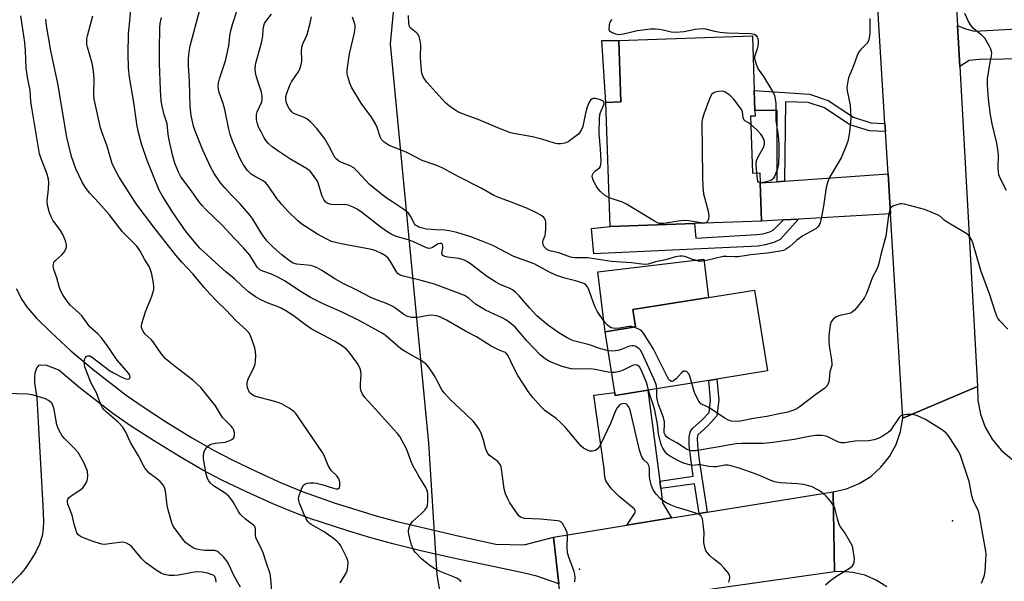
# Model space of a CAD drawing. Units: inches. Extents: x 1279759 to 1285759, y 465453 to 469454.
# Drawn here: x 1280587 to 1280909, y 466939 to 467123 of the extents above; entities that cross this region are included whole.
import ezdxf

# ---------------------------------------------------------------- set-up
doc = ezdxf.new("R2010")
doc.units = ezdxf.units.IN
doc.header["$MEASUREMENT"] = 0
for name, color, linetype in [('BLDG-Footprint', 5, 'Continuous'), ('CULTRL-Pad', 6, 'Continuous'), ('ELEV-Spot Elevation', 7, 'Continuous'), ('NTRL-Trees', 3, 'Continuous'), ('TRANS-Driveway', 251, 'Continuous'), ('TRANS-Non Street Sidewalk', 7, 'Continuous'), ('TRANS-Road', 130, 'Continuous'), ('Undefined', 1, 'Continuous')]:
    doc.layers.add(name, color=color, linetype=linetype)

msp = doc.modelspace()

# ---------------------------------------------------------------- linework, layer by layer
at = {"layer": 'BLDG-Footprint'}
for points, elevation in [([(1280826.02, 467091.4), (1280826.67, 467072.77), (1280829.05, 467072.85), (1280829.16, 467069.6), (1280829.6, 467057.09), (1280807.69, 467056.33), (1280780.09, 467055.37), (1280778.69, 467095.89), (1280783.55, 467096.06), (1280782.85, 467116.2), (1280826.61, 467117.67), (1280827.21, 467099.86), (1280827.43, 467093.28), (1280827.5, 467091.45)], 185.72), ([(1280792.44, 467001.81), (1280781.75, 467000.1), (1280781.6, 467001.03), (1280778.42, 467020.89), (1280788.34, 467022.48), (1280787.43, 467028.17), (1280812.22, 467032.14), (1280827.34, 467034.56), (1280831.57, 467008.07), (1280814.96, 467005.41), (1280812.32, 467004.99)], 182.5)]:
    msp.add_lwpolyline(points, close=True, dxfattribs=dict(at, elevation=elevation))
at = {"layer": 'CULTRL-Pad'}
for points in [[(1280783.55, 467096.06), (1280778.69, 467095.89), (1280777.38, 467116.14), (1280782.85, 467116.2)], [(1280788.34, 467022.48), (1280778.42, 467020.89), (1280776.05, 467040.48), (1280810.66, 467044.62), (1280812.22, 467032.14), (1280787.43, 467028.17)]]:
    msp.add_lwpolyline(points, close=True, dxfattribs=at)
at = {"layer": 'ELEV-Spot Elevation'}
for p in [(1280892.11, 466959.06, 179.36), (1280770.08, 466943.21, 173.71)]:
    msp.add_point(p, dxfattribs=at)
at = {"layer": 'NTRL-Trees'}
msp.add_lwpolyline([(1280825.48, 467990.27), (1280842.84, 467842.83), (1280835.89, 467709.5), (1280815.06, 467659.5), (1280741.45, 467649.78), (1280711.32, 467585.54), (1280704.74, 467552.23), (1280699.12, 467523.81), (1280700.4, 467476.76), (1280710.93, 467434.05), (1280720.96, 467250.98), (1280708.12, 467115.05), (1280720.62, 466984.5), (1280723.39, 466941.44), (1280728.95, 466908.11), (1280726.17, 466863.67), (1280719.68, 466760.92), (1280717.84, 466641.44), (1280699.51, 466560.3), (1280688.42, 466510.62)], dxfattribs=at)
at = {"layer": 'TRANS-Driveway'}
for points in [[(1280894.43, 467107.67), (1280893.68, 467121.07), (1280896.29, 467120.01), (1280899.28, 467119.17), (1280935.12, 467121.19), (1280939.9, 467121.46), (1280940.36, 467110.47), (1280900.8, 467109.97), (1280897.53, 467109.65)], [(1280871.76, 467059.47), (1280841.72, 467057.78), (1280836.83, 467057.5), (1280829.6, 467057.09), (1280829.16, 467069.6), (1280834.72, 467069.98), (1280837.12, 467070.15), (1280870.97, 467072.51)], [(1280796.3, 466972.08), (1280796.62, 466969.59), (1280797.22, 466964.95), (1280800.12, 466960.01), (1280785.52, 466957.64), (1280788.13, 466961.55), (1280788.4, 466962.25), (1280787.88, 466963.01), (1280783, 466967.02), (1280780.54, 466969.48), (1280778.63, 466972.18), (1280778.31, 466973.37), (1280778.08, 466976.13), (1280774.77, 467000.15), (1280781.6, 467001.03), (1280781.75, 467000.1), (1280792.44, 467001.81)]]:
    msp.add_lwpolyline(points, close=True, dxfattribs=at)
at = {"layer": 'TRANS-Non Street Sidewalk'}
for points in [[(1280869.96, 467089.06), (1280870.13, 467086.37), (1280864.88, 467086.58), (1280858.49, 467088.56), (1280850.17, 467094.09), (1280844.84, 467095.94), (1280837.4, 467096.09), (1280837.12, 467070.15), (1280834.72, 467069.98), (1280834.7, 467093.22), (1280827.43, 467093.28), (1280827.21, 467099.86), (1280845.33, 467098.66), (1280851.39, 467096.55), (1280859.67, 467091.05), (1280865.35, 467089.29)], [(1280836.83, 467057.5), (1280841.72, 467057.78), (1280835.72, 467051.12), (1280833.65, 467050.05), (1280830.77, 467049.28), (1280828.46, 467048.94), (1280774.67, 467046.38), (1280773.98, 467054.71), (1280780.09, 467055.37), (1280807.69, 467056.33), (1280808.14, 467051.46), (1280828.07, 467052.69), (1280830.01, 467052.98), (1280832.28, 467053.58), (1280833.48, 467054.2)], [(1280811.79, 466961.9), (1280809.13, 466961.47), (1280807.64, 466971.2), (1280796.62, 466969.59), (1280796.3, 466972.08), (1280807.26, 466973.71), (1280806.52, 466978.56), (1280805.96, 466983.67), (1280805.89, 466986.55), (1280806.32, 466988.37), (1280807.12, 466989.4), (1280810.18, 466992.09), (1280812.45, 466994.53), (1280812.92, 466998.57), (1280812.32, 467004.99), (1280814.96, 467005.41), (1280815.59, 466998.54), (1280814.99, 466993.35), (1280812.03, 466990.18), (1280808.77, 466987.2), (1280808.56, 466986.28), (1280808.62, 466983.85), (1280809.15, 466978.91)]]:
    msp.add_lwpolyline(points, close=True, dxfattribs=at)
msp.add_lwpolyline([(1280585.76, 467035), (1280587.53, 467031.44), (1280589.34, 467028.87), (1280592.52, 467025.27), (1280597.05, 467020.74), (1280603.63, 467014.69), (1280611.47, 467008.1), (1280621.66, 467000.21), (1280627.26, 466996.31), (1280634.58, 466991.56), (1280642.91, 466986.46), (1280650.32, 466982.18), (1280656.38, 466979.01), (1280664.18, 466975.26), (1280672.47, 466971.52), (1280679.57, 466968.57), (1280689.79, 466964.97), (1280703.84, 466960.6), (1280710.81, 466958.71), (1280730.81, 466954), (1280742.66, 466951.47), (1280751.88, 466951.21), (1280761.5, 466953.74), (1280763.28, 466938.44), (1280756.12, 466940.94), (1280751.11, 466942.15), (1280729.21, 466946.77), (1280718.1, 466949.29), (1280708.96, 466951.53), (1280701.8, 466953.48), (1280694.58, 466955.66), (1280681.49, 466959.96), (1280676.86, 466961.67), (1280669.53, 466964.72), (1280661.05, 466968.54), (1280653.05, 466972.39), (1280646.75, 466975.68), (1280639.12, 466980.09), (1280630.63, 466985.29), (1280623.12, 466990.16), (1280617.31, 466994.22), (1280606.82, 467002.32), (1280599.67, 467008.31), (1280595.71, 467009.88), (1280593.65, 467010.01), (1280593.02, 467009.85), (1280592.41, 467009), (1280591.88, 467007.39), (1280591.73, 467006.02), (1280591.76, 467004.29), (1280592.47, 466999.23), (1280594.43, 466964.1), (1280594.64, 466958.94), (1280594.56, 466956.59), (1280594.25, 466954.16), (1280593.39, 466951.47), (1280592.16, 466948.95), (1280590.64, 466946.4), (1280588.64, 466943.45), (1280587.08, 466941.46), (1280583.25, 466937.59)], dxfattribs=at)
at = {"layer": 'TRANS-Road'}
for points in [[(1280891.61, 467157.89), (1280891.77, 467155.18), (1280893.68, 467121.07), (1280894.43, 467107.67), (1280900.3, 467003.03), (1280875.83, 466992.64), (1280871.76, 467059.47), (1280870.97, 467072.51), (1280870.13, 467086.37), (1280869.96, 467089.06), (1280866.67, 467143.03), (1280866.47, 467146.43), (1280865.71, 467158.97), (1280865.49, 467162.57), (1280864.73, 467174.92), (1280890.43, 467178.99)], [(1280853.47, 466942.33), (1280804.19, 466935.36), (1280801.82, 466935.02), (1280783.86, 466932.48), (1280764.29, 466929.71), (1280763.28, 466938.44), (1280761.5, 466953.74), (1280785.52, 466957.64), (1280800.12, 466960.01), (1280809.13, 466961.47), (1280811.79, 466961.9), (1280853.02, 466968.59)]]:
    msp.add_lwpolyline(points, close=True, dxfattribs=at)
msp.add_lwpolyline([(1280870.53, 466937.5), (1280867.13, 466939.67), (1280863.42, 466941.24), (1280859.5, 466942.17), (1280855.48, 466942.44), (1280853.47, 466942.33), (1280853.02, 466968.59), (1280857.39, 466969.56), (1280861.53, 466971.24), (1280865.33, 466973.61), (1280868.67, 466976.59), (1280871.46, 466980.08), (1280873.63, 466984), (1280875.1, 466988.23), (1280875.83, 466992.64), (1280900.3, 467003.03), (1280900.36, 466998.46), (1280901.21, 466993.96), (1280902.8, 466989.68), (1280905.09, 466985.72), (1280908.03, 466982.22), (1280911.52, 466979.26)], dxfattribs=at)
at = {"layer": 'Undefined'}
msp.add_line((1280811.04, 467056.45, 186), (1280810.48, 467056.43, 186), dxfattribs=at)
for points, elevation in [([(1280731.31, 466939.12), (1280731.08, 466939.45), (1280730.71, 466939.77), (1280729.85, 466940.31), (1280724.48, 466942.51), (1280722.72, 466943.38), (1280721.54, 466944.11), (1280719.64, 466945.54), (1280718.38, 466946.66), (1280716.37, 466948.71), (1280715.84, 466949.37), (1280715.57, 466949.85), (1280715.09, 466951.2), (1280714.2, 466954.58), (1280714.04, 466955.69), (1280714.15, 466956.48), (1280714.67, 466957.73), (1280715.41, 466958.87), (1280718.38, 466961.46), (1280719.39, 466962.51), (1280720.06, 466963.41), (1280720.33, 466964.17), (1280720.44, 466965.28), (1280720.45, 466967.55), (1280720.3, 466968.65), (1280719.73, 466969.93), (1280717.51, 466973.64), (1280715.55, 466977.15), (1280714.97, 466978.48), (1280713.44, 466982.62), (1280711.2, 466986.69), (1280710.49, 466987.62), (1280709.33, 466988.94), (1280702.22, 466996.82), (1280699.84, 466999.35), (1280699.04, 467000.47), (1280698.59, 467001.45), (1280698.41, 467002.52), (1280698.38, 467003.92), (1280698.62, 467006.86), (1280698.51, 467007.99), (1280698.32, 467008.81), (1280697.99, 467009.58), (1280697.4, 467010.55), (1280695.04, 467013.79), (1280693.75, 467015.24), (1280692.12, 467016.46), (1280689.87, 467017.85), (1280682.24, 467021.89), (1280680.39, 467023.15), (1280676.38, 467026.17), (1280673.93, 467027.73), (1280672.66, 467028.46), (1280671.45, 467029.04), (1280668.17, 467030.23), (1280665.77, 467031.32), (1280664.06, 467032.32), (1280661.76, 467033.92), (1280659.64, 467035.78), (1280657.17, 467038.19), (1280654.3, 467040.51), (1280652.13, 467042.42), (1280648.18, 467046.04), (1280645.86, 467048.29), (1280641.39, 467053.59), (1280637.02, 467059.89), (1280633.51, 467065.46), (1280632.4, 467067.47), (1280630.17, 467072.84), (1280628.59, 467076.88), (1280626.75, 467082.33), (1280625.86, 467085.61), (1280625.27, 467088.16), (1280624.27, 467095.92), (1280622.83, 467104.22), (1280622.52, 467107.22), (1280622.36, 467111.88), (1280622.48, 467118.27), (1280623.49, 467128.22)], 172), ([(1280818.81, 466938.98), (1280819.16, 466939.7), (1280819.23, 466940.69), (1280819.13, 466941.18), (1280818.74, 466941.92), (1280817.25, 466943.73), (1280816.22, 466944.76), (1280814, 466946.55), (1280812.69, 466947.73), (1280811.87, 466948.56), (1280811.38, 466949.24), (1280811.02, 466950.3), (1280810.75, 466952), (1280810.71, 466952.86), (1280810.87, 466955.11), (1280810.54, 466957.99), (1280810.25, 466959.69), (1280810.09, 466960.2), (1280809.84, 466960.63), (1280809.22, 466961.1), (1280808.45, 466961.43), (1280805.65, 466962.36), (1280801.63, 466963.52), (1280800.01, 466964.16), (1280798.41, 466964.98), (1280797.15, 466965.75), (1280796.49, 466966.31), (1280795.15, 466967.82), (1280794.12, 466969.2), (1280793.58, 466970.49), (1280793.04, 466972.68), (1280792.93, 466973.79), (1280792.93, 466976.27), (1280792.77, 466977.21), (1280792.44, 466977.76), (1280790.92, 466979.1), (1280790.5, 466979.77), (1280790.19, 466980.53), (1280789.71, 466982.12), (1280786.87, 466994.4), (1280786.52, 466995.54), (1280786.19, 466996.29), (1280785.78, 466996.87), (1280785.41, 466997.18), (1280784.71, 466997.4), (1280784.21, 466997.35), (1280783.7, 466997.19), (1280783.03, 466996.8), (1280782.37, 466996.07), (1280781.82, 466995.04), (1280780.13, 466990.95), (1280776.97, 466984.28), (1280776.44, 466983.24), (1280775.96, 466982.56), (1280775.31, 466982.1), (1280774.25, 466981.83), (1280773.44, 466981.88), (1280772.65, 466982.15), (1280771.38, 466982.83), (1280770.49, 466983.55), (1280765.4, 466989.54), (1280763.58, 466991.48), (1280762.38, 466992.53), (1280758.7, 466995.12), (1280757.48, 466996.34), (1280754.78, 466999.35), (1280753.58, 467000.98), (1280749.91, 467006.57), (1280748.4, 467009.31), (1280746.64, 467013.04), (1280746.17, 467013.74), (1280745.81, 467014.08), (1280745.2, 467014.39), (1280743.48, 467015.01), (1280741.11, 467016.22), (1280736.29, 467019.2), (1280732.73, 467021.14), (1280726.5, 467024.71), (1280724.54, 467025.68), (1280723.26, 467026.08), (1280721.66, 467026.28), (1280720.49, 467026.18), (1280718.2, 467025.73), (1280717.06, 467025.58), (1280715.1, 467025.62), (1280713.77, 467025.91), (1280712.57, 467026.55), (1280709.95, 467028.51), (1280708.96, 467029.15), (1280706.86, 467030.11), (1280704.11, 467031.11), (1280701.76, 467032.11), (1280697.19, 467034.48), (1280692.74, 467036.68), (1280690.02, 467038.19), (1280685.68, 467040.97), (1280684.17, 467041.77), (1280682.86, 467042.33), (1280682.05, 467042.55), (1280677.59, 467043.03), (1280676.36, 467043.37), (1280675.18, 467044.08), (1280672.66, 467046.02), (1280669.79, 467048.56), (1280667.85, 467050.53), (1280666.21, 467052.7), (1280663.11, 467057.78), (1280662.3, 467058.94), (1280658.89, 467062.85), (1280656.26, 467065.43), (1280654.11, 467067.84), (1280652.62, 467069.65), (1280650.51, 467072.65), (1280649.41, 467074.65), (1280646.82, 467080.31), (1280644.38, 467086.27), (1280643.74, 467088.19), (1280643.03, 467091.67), (1280642.7, 467094.59), (1280642.48, 467102.88), (1280642.13, 467107.96), (1280642.1, 467110.27), (1280642.33, 467112.51), (1280642.68, 467114.42), (1280645.8, 467126.21)], 176), ([(1280780.56, 467007.53), (1280779.38, 467007.67), (1280775.15, 467008.52), (1280773.73, 467008.73), (1280769.27, 467008.62), (1280767.33, 467008.75), (1280764.32, 467009.55), (1280760.2, 467011.15), (1280758.77, 467012.03), (1280757.29, 467013.3), (1280752.81, 467017.94), (1280749.07, 467022.3), (1280747.57, 467023.65), (1280745.93, 467024.83), (1280744.95, 467025.4), (1280739.33, 467027.97), (1280737.61, 467028.9), (1280735.96, 467029.98), (1280733.88, 467031.81), (1280732.59, 467032.68), (1280731.31, 467033.25), (1280722.59, 467036.47), (1280718.28, 467037.7), (1280712.45, 467039.08), (1280711.36, 467039.43), (1280710.65, 467039.86), (1280710.11, 467040.47), (1280708.25, 467043.83), (1280707.48, 467044.94), (1280706.59, 467045.71), (1280705.29, 467046.46), (1280703.4, 467047.36), (1280702.02, 467047.81), (1280692.09, 467049.61), (1280690.21, 467050.06), (1280688.89, 467050.47), (1280687.34, 467051.18), (1280684.31, 467052.77), (1280679.15, 467056.14), (1280677.91, 467057.16), (1280674.71, 467060.24), (1280672.59, 467062.52), (1280670.98, 467064.52), (1280668.31, 467068.57), (1280667.44, 467069.59), (1280666.36, 467070.42), (1280663.68, 467071.74), (1280662.61, 467072.42), (1280661.46, 467073.64), (1280660.11, 467075.53), (1280659.15, 467077.21), (1280658.53, 467078.47), (1280656.55, 467083.22), (1280655.74, 467085.41), (1280655.27, 467087.14), (1280653.97, 467093.6), (1280653.42, 467095.53), (1280652.15, 467099.11), (1280651.91, 467100.16), (1280651.85, 467101.27), (1280651.97, 467102.34), (1280652.3, 467103.67), (1280654.18, 467109.56), (1280654.9, 467112.44), (1280655.31, 467114.47), (1280655.59, 467117.53), (1280655.89, 467119.05), (1280656.55, 467121.45), (1280658.15, 467126.43)], 178), ([(1280779.42, 467014.68), (1280776.3, 467015.52), (1280773.98, 467016.41), (1280772.86, 467016.76), (1280768.89, 467017.71), (1280768.1, 467017.96), (1280767.06, 467018.38), (1280766.02, 467018.91), (1280763.23, 467020.59), (1280759.56, 467023.14), (1280756.12, 467026.14), (1280753.68, 467028.69), (1280750.27, 467032.62), (1280749.05, 467033.88), (1280748.16, 467034.62), (1280747, 467035.21), (1280744.12, 467036.34), (1280742.88, 467037.03), (1280739.61, 467039.09), (1280734.77, 467042.77), (1280733.36, 467043.72), (1280732.38, 467044.27), (1280731.62, 467044.56), (1280730.56, 467044.81), (1280726.82, 467045.32), (1280725.99, 467045.53), (1280725.32, 467045.86), (1280725.1, 467046.14), (1280725.01, 467046.49), (1280725.32, 467048.25), (1280725.34, 467048.99), (1280725.23, 467049.4), (1280724.86, 467049.76), (1280724.48, 467049.82), (1280723.77, 467049.65), (1280721.92, 467048.45), (1280721.44, 467048.24), (1280720.79, 467048.18), (1280720, 467048.39), (1280715.48, 467050.44), (1280713.63, 467051.07), (1280710.07, 467052.1), (1280708.46, 467052.77), (1280707.27, 467053.53), (1280705.19, 467055.03), (1280698.7, 467060.07), (1280697.24, 467061.03), (1280695.96, 467061.66), (1280694.37, 467062.3), (1280693.29, 467062.55), (1280689.9, 467062.45), (1280688.74, 467062.54), (1280687.73, 467062.89), (1280687.06, 467063.31), (1280686.5, 467063.92), (1280685.82, 467065.22), (1280684.76, 467068.88), (1280684.37, 467069.97), (1280683.27, 467071.68), (1280682, 467073.27), (1280680.73, 467074.28), (1280675.25, 467077.46), (1280671.29, 467080.11), (1280669.53, 467081.38), (1280668.29, 467082.5), (1280667.56, 467083.33), (1280666.79, 467084.54), (1280665.83, 467086.3), (1280665.06, 467087.84), (1280664.68, 467088.88), (1280664.39, 467090.23), (1280664.31, 467091.41), (1280664.37, 467091.99), (1280664.61, 467092.81), (1280666.11, 467096.07), (1280666.26, 467096.84), (1280666.25, 467097.91), (1280665.99, 467099.27), (1280664.86, 467102.52), (1280664.25, 467104.66), (1280664.02, 467105.74), (1280663.96, 467106.89), (1280664.04, 467108.05), (1280664.23, 467109.2), (1280665.71, 467114.18), (1280666.12, 467115.86), (1280666.4, 467117.56), (1280666.54, 467119.92), (1280666.7, 467120.96), (1280666.99, 467121.68), (1280667.4, 467122.36), (1280669.31, 467124.81)], 180), ([(1280909.75, 467067.11), (1280907.76, 467070.9), (1280907.27, 467072.21), (1280907.05, 467074.45), (1280907.07, 467078.73), (1280906.94, 467080.51), (1280906.59, 467082.58), (1280905.07, 467088.93), (1280904.54, 467091.82), (1280903.89, 467096.95), (1280903.5, 467101.61), (1280903.48, 467102.78), (1280903.55, 467103.65), (1280904.2, 467107.72), (1280904.88, 467111.18), (1280904.94, 467112.02), (1280904.87, 467112.57), (1280904.59, 467113.36), (1280904.08, 467114.39), (1280902.64, 467116.9), (1280901.88, 467117.71), (1280899.68, 467119.46), (1280898.87, 467120.21), (1280898.06, 467121.23), (1280897.34, 467122.42), (1280896.11, 467125)], 184), ([(1280659.1, 466937.35), (1280656.9, 466941.18), (1280655.4, 466944.54), (1280654.74, 466945.75), (1280653.61, 466947.27), (1280651.98, 466948.75), (1280651.33, 466949.13), (1280650.7, 466949.32), (1280647.5, 466949.38), (1280645.79, 466949.6), (1280644.4, 466949.9), (1280643.6, 466950.25), (1280642.35, 466951.05), (1280641.17, 466951.96), (1280640.57, 466952.59), (1280637.45, 466956.84), (1280636.99, 466957.57), (1280636.63, 466958.37), (1280635.4, 466962.65), (1280635.16, 466964.11), (1280634.61, 466968.84), (1280634.38, 466969.69), (1280634.01, 466970.48), (1280633.5, 466971.16), (1280632.72, 466971.98), (1280631.65, 466972.92), (1280629.28, 466974.69), (1280628.66, 466975.29), (1280627.94, 466976.17), (1280627.33, 466977.17), (1280625.7, 466980.32), (1280623.16, 466984.72), (1280621.59, 466988.04), (1280620.62, 466989.65), (1280619.14, 466991.31), (1280615.29, 466994.64), (1280614.48, 466995.42), (1280613.97, 466996.07), (1280613.45, 466997.1), (1280612.03, 467000.88), (1280610.81, 467003.07), (1280610.31, 467004.13), (1280608.5, 467008.53), (1280608.22, 467009.37), (1280608.05, 467010.22), (1280608, 467011.33), (1280608.15, 467012.1), (1280608.37, 467012.48), (1280608.67, 467012.79), (1280609.21, 467013.04), (1280609.82, 467012.99), (1280610.72, 467012.52), (1280616.24, 467008.23), (1280617.62, 467007.43), (1280620.52, 467005.94), (1280621.57, 467005.5), (1280622.4, 467005.41), (1280622.66, 467005.51), (1280622.92, 467005.76), (1280623.01, 467006.32), (1280622.86, 467006.73), (1280622.46, 467007.32), (1280618.77, 467011.63), (1280615.29, 467016.7), (1280613.5, 467019.02), (1280612.53, 467020.07), (1280609.87, 467022.5), (1280607.17, 467026.08), (1280606.22, 467027.06), (1280603.41, 467029.63), (1280601.82, 467031.64), (1280600.94, 467033.03), (1280600.25, 467034.45), (1280599.8, 467035.74), (1280599.02, 467038.53), (1280598.08, 467041.23), (1280597.85, 467042.55), (1280598, 467043.5), (1280598.28, 467043.95), (1280598.66, 467044.36), (1280600.69, 467046.09), (1280601.47, 467046.94), (1280602.08, 467048.15), (1280602.19, 467048.63), (1280602.21, 467049.32), (1280601.88, 467050.67), (1280601, 467052.76), (1280600.2, 467054.02), (1280597.76, 467057.43), (1280597.16, 467058.45), (1280596.66, 467059.79), (1280595.99, 467062.29), (1280595.87, 467063.67), (1280596.33, 467067.58), (1280596.37, 467069.66), (1280596.3, 467070.85), (1280595.9, 467072.47), (1280593.99, 467077.28), (1280593.4, 467079.13), (1280590.82, 467094.15), (1280590.56, 467096.17), (1280590.32, 467099.91), (1280589.56, 467103.49), (1280589.04, 467107.14), (1280588.77, 467112.84), (1280588.56, 467115.49), (1280587.25, 467124.18)], 166), ([(1280669.33, 466936.1), (1280669.07, 466940.06), (1280668.78, 466941.75), (1280667.44, 466945.9), (1280666.49, 466948.55), (1280665.73, 466950.32), (1280664.48, 466952.82), (1280664.17, 466953.59), (1280664.04, 466954.37), (1280664.08, 466956.34), (1280663.89, 466957.07), (1280663.41, 466957.69), (1280660.75, 466959.56), (1280659.14, 466961.13), (1280658.47, 466962.06), (1280656.56, 466965.37), (1280655.75, 466966.55), (1280655.21, 466967.2), (1280653.74, 466968.36), (1280650.31, 466970.52), (1280649.22, 466971.51), (1280648.71, 466972.19), (1280648.3, 466972.93), (1280647.84, 466974.29), (1280647.04, 466979.37), (1280646.97, 466980.24), (1280647.08, 466981.37), (1280647.56, 466982.41), (1280648.44, 466983.53), (1280648.89, 466983.86), (1280649.4, 466984.1), (1280650.8, 466984.48), (1280654.2, 466984.8), (1280655.31, 466985.18), (1280656.32, 466985.71), (1280656.91, 466986.24), (1280657.16, 466986.92), (1280657.17, 466987.93), (1280656.93, 466988.67), (1280656.56, 466989.38), (1280656.07, 466990.04), (1280653.22, 466992.91), (1280650.92, 466996.65), (1280647.92, 467000.46), (1280646.09, 467002.67), (1280643.47, 467005.11), (1280637.82, 467009.44), (1280634.63, 467012.06), (1280633.14, 467013.74), (1280630.6, 467017.57), (1280629.86, 467018.38), (1280627.94, 467020.13), (1280627.28, 467021.03), (1280626.74, 467022.26), (1280626.69, 467022.78), (1280626.82, 467023.59), (1280628.06, 467027.4), (1280630.09, 467032.53), (1280630.74, 467034.76), (1280630.77, 467035.63), (1280630.63, 467036.8), (1280630.09, 467039.75), (1280629.71, 467041.18), (1280629.2, 467042.2), (1280627.71, 467044.65), (1280626.13, 467047.47), (1280625.2, 467048.86), (1280624.25, 467049.9), (1280620.55, 467053.54), (1280616.17, 467059.26), (1280612.74, 467063.11), (1280609.79, 467066.24), (1280608.59, 467067.71), (1280607.42, 467069.66), (1280605.2, 467074.17), (1280604.43, 467076.33), (1280603.87, 467078.2), (1280602.35, 467084.55), (1280599.33, 467102.09), (1280597.09, 467112.79), (1280595.67, 467121.08), (1280595.47, 467123.16)], 168), ([(1280691.75, 466938.82), (1280693.55, 466941.68), (1280693.97, 466942.72), (1280694.22, 466944.15), (1280694.3, 466945.3), (1280694.19, 466946.14), (1280693.9, 466946.95), (1280691.9, 466950.9), (1280691.43, 466951.63), (1280690.65, 466952.46), (1280689.57, 466953.31), (1280686.52, 466955.41), (1280682.24, 466957.86), (1280681.77, 466958.22), (1280681.19, 466958.82), (1280680.56, 466959.76), (1280679.85, 466961.34), (1280678.45, 466964.86), (1280678.21, 466965.68), (1280678.14, 466966.31), (1280678.21, 466966.87), (1280678.44, 466967.72), (1280679.31, 466969.96), (1280679.72, 466970.7), (1280680.29, 466971.2), (1280681.06, 466971.4), (1280681.91, 466971.47), (1280683.08, 466971.48), (1280683.96, 466971.4), (1280685.69, 466970.98), (1280689.53, 466969.74), (1280690.3, 466969.58), (1280690.99, 466969.56), (1280691.47, 466969.81), (1280691.67, 466970.42), (1280691.58, 466971.76), (1280691.26, 466972.83), (1280690.61, 466973.77), (1280688.93, 466975.45), (1280688.41, 466976.08), (1280687.81, 466977.19), (1280686.44, 466980.47), (1280685.9, 466981.43), (1280678.02, 466993.03), (1280677.19, 466994.17), (1280676.62, 466994.79), (1280675, 466995.9), (1280672.76, 466997.17), (1280671.74, 466997.67), (1280670.33, 466998.13), (1280663.73, 466999.88), (1280662.8, 467000.37), (1280662.11, 467001.05), (1280661.72, 467001.8), (1280661.46, 467002.61), (1280661.28, 467003.45), (1280661.28, 467004.3), (1280661.63, 467005.4), (1280663.44, 467009.16), (1280663.87, 467010.25), (1280664.07, 467011.36), (1280664.12, 467013.06), (1280664.06, 467014.47), (1280663.81, 467015.61), (1280662.63, 467019), (1280662.01, 467020.32), (1280661.07, 467021.44), (1280657.73, 467024.49), (1280654.35, 467028.02), (1280651.53, 467030.77), (1280649.08, 467033.32), (1280647.21, 467035.43), (1280643.64, 467039.7), (1280639.9, 467043.71), (1280637.95, 467045.92), (1280630.76, 467055.11), (1280625.31, 467062.33), (1280623.66, 467064.78), (1280619.44, 467071.45), (1280617.93, 467074.28), (1280617.18, 467075.97), (1280616.47, 467078.07), (1280615.52, 467081.62), (1280613.82, 467085.94), (1280613.34, 467087.58), (1280611.26, 467096.96), (1280611.16, 467098.58), (1280611.29, 467103.48), (1280611.06, 467106.25), (1280610.54, 467108.71), (1280609.04, 467113.98), (1280608.89, 467114.83), (1280608.84, 467115.97), (1280608.89, 467116.83), (1280609.04, 467117.67), (1280610.81, 467124.27)], 170), ([(1280768.47, 466939.16), (1280768.59, 466940.53), (1280768.5, 466941.64), (1280768.27, 466942.48), (1280766.49, 466947.16), (1280766.08, 466948.55), (1280765.95, 466950.31), (1280766.06, 466954.14), (1280765.96, 466955.27), (1280765.66, 466956.01), (1280764.46, 466958.18), (1280763.94, 466958.73), (1280763.47, 466958.95), (1280762.93, 466959.08), (1280757.11, 466959.59), (1280752.04, 466959.87), (1280750.99, 466960.15), (1280750.59, 466960.39), (1280750.22, 466960.73), (1280747.21, 466964.99), (1280746.53, 466966.29), (1280745.84, 466967.9), (1280745.43, 466969.58), (1280744.66, 466975.31), (1280744.36, 466976.69), (1280744.08, 466977.47), (1280743.69, 466978.07), (1280743.34, 466978.44), (1280740.88, 466980.23), (1280740.47, 466980.59), (1280739.96, 466981.25), (1280739.4, 466982.5), (1280738.58, 466985.49), (1280737.97, 466987.36), (1280737.63, 466988.14), (1280737.06, 466989.16), (1280736.11, 466990.62), (1280735.2, 466991.7), (1280730.89, 466995.85), (1280727.85, 466998.61), (1280725.89, 467000.78), (1280725.04, 467001.96), (1280723.51, 467004.87), (1280722.76, 467006.13), (1280720.84, 467009.06), (1280719.95, 467010.18), (1280719.14, 467010.89), (1280718.23, 467011.51), (1280713.54, 467014.12), (1280711.57, 467015.33), (1280706.45, 467019.74), (1280705.5, 467020.41), (1280704.23, 467021.15), (1280697.75, 467024.71), (1280692.58, 467027.18), (1280686.21, 467030.04), (1280682.06, 467032.16), (1280678.09, 467034.53), (1280673.77, 467037.46), (1280671.57, 467038.69), (1280669.26, 467039.78), (1280666.48, 467040.69), (1280665.45, 467041.16), (1280665.09, 467041.45), (1280664.59, 467042.05), (1280662.13, 467045.96), (1280660.11, 467048.38), (1280657.02, 467051.5), (1280653.09, 467055.73), (1280647.77, 467060.89), (1280646.58, 467062.16), (1280645.53, 467063.5), (1280643.03, 467067.13), (1280639.63, 467071.61), (1280638.84, 467073.09), (1280637.65, 467076.03), (1280636.85, 467078.8), (1280635.64, 467084.15), (1280635.43, 467085.58), (1280635.1, 467088.94), (1280634.12, 467091.89), (1280633.45, 467094.66), (1280633.21, 467096.4), (1280632.91, 467099.99), (1280632.58, 467108.73), (1280632.61, 467113.34), (1280632.76, 467120.36), (1280632.86, 467121.76), (1280633.22, 467123.66)], 174), ([(1280787.83, 467022.4), (1280787.04, 467022.61), (1280786.21, 467022.66), (1280783.12, 467022.08), (1280781.65, 467021.98), (1280780.41, 467022.24), (1280779.82, 467022.54), (1280779.18, 467023.02), (1280778.07, 467024.22), (1280775.76, 467027.59), (1280775.01, 467029.2), (1280773.45, 467033.73), (1280772.89, 467035.11), (1280772.6, 467035.6), (1280772.07, 467036.22), (1280771.64, 467036.56), (1280771.14, 467036.83), (1280769.19, 467037.43), (1280765.25, 467038.38), (1280762.34, 467039.46), (1280760.27, 467040.43), (1280755.17, 467043.15), (1280748.59, 467045.51), (1280741.71, 467049.13), (1280737.9, 467050.68), (1280734.45, 467051.96), (1280729.91, 467053.34), (1280727.91, 467053.83), (1280725.97, 467054.1), (1280722.88, 467054.22), (1280719.93, 467054.5), (1280718.26, 467054.84), (1280717.49, 467055.13), (1280716.78, 467055.5), (1280716.37, 467055.82), (1280716.04, 467056.24), (1280714.7, 467058.73), (1280714.05, 467059.64), (1280713.48, 467060.25), (1280712.56, 467060.93), (1280708.92, 467063.25), (1280706.83, 467064.68), (1280703.02, 467067.62), (1280701.33, 467069.11), (1280697.41, 467073.35), (1280696.18, 467074.51), (1280694.97, 467075.18), (1280691.99, 467076.32), (1280691.3, 467076.75), (1280690.46, 467077.44), (1280690.1, 467077.84), (1280689.62, 467078.56), (1280688, 467081.69), (1280686.69, 467083.96), (1280684.13, 467087.33), (1280682.12, 467089.41), (1280680.81, 467090.52), (1280679.76, 467091.07), (1280677.07, 467092.04), (1280676.34, 467092.45), (1280675.92, 467092.82), (1280675.01, 467093.93), (1280674.38, 467095.08), (1280674.06, 467096.14), (1280673.92, 467097.26), (1280673.97, 467097.82), (1280674.17, 467098.64), (1280675.28, 467101.6), (1280675.81, 467102.6), (1280678.16, 467106.12), (1280678.52, 467106.87), (1280678.85, 467107.93), (1280679.16, 467109.28), (1280679.24, 467110.1), (1280679.07, 467112.54), (1280679.15, 467113.98), (1280679.49, 467115.03), (1280680.58, 467117.34), (1280680.88, 467118.16), (1280681.92, 467121.86), (1280682.31, 467123.87)], 182), ([(1280865.03, 467123.38), (1280865.01, 467118.48), (1280864.85, 467117.08), (1280864.56, 467116.03), (1280864.18, 467115.33), (1280863.61, 467114.71), (1280861.92, 467113.16), (1280861.3, 467112.27), (1280860.88, 467111.23), (1280859.73, 467107.84), (1280858.06, 467103.91), (1280857.67, 467102.26), (1280857.54, 467100.84), (1280857.56, 467099.72), (1280858.54, 467094.98), (1280858.82, 467090.83), (1280858.73, 467089.39), (1280858.23, 467085.4), (1280857.79, 467083.22), (1280857.05, 467081.15), (1280855.59, 467077.74), (1280851.96, 467071.59), (1280851.28, 467070.06), (1280850.78, 467068.11), (1280849.84, 467062.03), (1280849.08, 467057.97), (1280848.74, 467056.55), (1280848.42, 467055.8), (1280848, 467055.2), (1280847.43, 467054.68), (1280846.7, 467054.21), (1280843.07, 467052.25), (1280841.19, 467050.86), (1280838.77, 467048.68), (1280837.81, 467048.01), (1280836.78, 467047.48), (1280835.08, 467047.1), (1280831.46, 467046.64), (1280826.14, 467046.1), (1280821.94, 467045.45), (1280820.83, 467045.41), (1280818.09, 467045.56), (1280817.08, 467045.49), (1280811.54, 467044.18), (1280810.12, 467043.97), (1280809.02, 467044.02), (1280807.88, 467044.27), (1280806.76, 467044.64), (1280804.51, 467045.56), (1280803.7, 467045.67), (1280802.84, 467045.63), (1280801.42, 467045.38), (1280798.21, 467044.44), (1280794.9, 467043.76), (1280792.49, 467043.06), (1280791.39, 467042.89), (1280790.41, 467042.96), (1280787.04, 467043.48), (1280780.48, 467043.88), (1280774.83, 467044.78), (1280772.78, 467045.03), (1280771.31, 467045.12), (1280768.37, 467045.06), (1280767.08, 467045.25), (1280763.23, 467046.68), (1280760.8, 467047.23), (1280760.01, 467047.49), (1280759.25, 467047.93), (1280758.51, 467048.71), (1280758.13, 467049.39), (1280758.04, 467050.11), (1280758.18, 467050.84), (1280758.75, 467052.37), (1280758.93, 467053.18), (1280759.04, 467054.6), (1280759.02, 467056.59), (1280758.89, 467057.4), (1280758.69, 467057.87), (1280758.39, 467058.29), (1280757.74, 467058.82), (1280755.93, 467059.79), (1280752.98, 467061.2), (1280748.02, 467063.2), (1280744.18, 467064.57), (1280742.01, 467065.47), (1280738.12, 467067.8), (1280730.07, 467071.77), (1280725.33, 467074.42), (1280723.34, 467075.25), (1280718.61, 467076.89), (1280713.33, 467079.68), (1280707.81, 467081.87), (1280706.13, 467082.88), (1280705.27, 467083.79), (1280704.84, 467084.68), (1280703.88, 467087.67), (1280703.27, 467088.93), (1280701.94, 467091.07), (1280698.61, 467095.65), (1280695.42, 467100.93), (1280694.88, 467102.24), (1280694.2, 467104.39), (1280694.04, 467105.22), (1280694.02, 467106.34), (1280694.19, 467108.06), (1280694.78, 467111.8), (1280696.38, 467118.7), (1280696.67, 467120.42), (1280696.66, 467120.98), (1280696.56, 467121.48), (1280695.77, 467123.84)], 184), ([(1280779.77, 467064.74), (1280778.94, 467065.11), (1280778.21, 467065.57), (1280776.88, 467066.73), (1280776.09, 467067.6), (1280775.47, 467068.59), (1280774.55, 467070.44), (1280774.25, 467071.23), (1280774.17, 467071.75), (1280774.24, 467072.2), (1280774.6, 467072.86), (1280775.35, 467073.64), (1280776.63, 467074.6), (1280776.95, 467075.16), (1280777.06, 467075.68), (1280777.08, 467076.8), (1280776.89, 467080.58), (1280776.51, 467085.85), (1280776.55, 467090.62), (1280776.68, 467091.8), (1280776.89, 467092.67), (1280778.07, 467095.44), (1280778.09, 467095.82), (1280777.92, 467096.16), (1280777.57, 467096.43), (1280776.86, 467096.75), (1280775.27, 467097.2), (1280774.52, 467097.19), (1280774.08, 467096.98), (1280773.68, 467096.64), (1280773.04, 467095.74), (1280772.5, 467094.38), (1280771.95, 467092.4), (1280771.08, 467088.08), (1280770.7, 467087.05), (1280770.18, 467086.15), (1280769.66, 467085.52), (1280768.99, 467084.93), (1280766.32, 467083), (1280765.26, 467082.59), (1280763.85, 467082.4), (1280762.7, 467082.42), (1280761.85, 467082.58), (1280757.67, 467083.87), (1280754.67, 467084.69), (1280749.11, 467085.62), (1280747.42, 467086.01), (1280743.34, 467087.62), (1280736.93, 467090.31), (1280731.78, 467092.22), (1280730.19, 467092.88), (1280727.56, 467094.58), (1280726.03, 467095.84), (1280720.15, 467102.44), (1280719.41, 467103.38), (1280718.89, 467104.27), (1280718.47, 467105.53), (1280718.25, 467107.52), (1280718.03, 467110.66), (1280718.1, 467114.72), (1280717.94, 467116.11), (1280717.58, 467117.41), (1280717.22, 467118.1), (1280716.69, 467118.64), (1280715.02, 467119.93), (1280714.67, 467120.3), (1280714.43, 467120.73), (1280714.22, 467121.78), (1280714.11, 467124.34)], 186), ([(1280780.6, 467123.01), (1280780.1, 467122.38), (1280779.74, 467121.3), (1280779.61, 467119.93), (1280779.74, 467119.47), (1280779.88, 467119.29), (1280780.5, 467118.86), (1280781.82, 467118.33), (1280782.94, 467118.11), (1280784.38, 467118.3), (1280789.01, 467119.46), (1280793.31, 467119.93), (1280794.75, 467119.97), (1280796.24, 467119.83), (1280797.42, 467119.64), (1280799.98, 467119.03), (1280801.35, 467118.9), (1280804.29, 467119.13), (1280807.88, 467119.85), (1280810.18, 467120.07), (1280811.28, 467119.94), (1280814.24, 467119.19), (1280816.04, 467118.86), (1280818.3, 467118.72), (1280826.06, 467118.49), (1280827.13, 467118.29), (1280827.74, 467117.89), (1280828.18, 467117.3), (1280828.38, 467116.84), (1280828.51, 467116.04), (1280828.51, 467115.2), (1280828.28, 467113.81), (1280827.34, 467110.87), (1280827.29, 467110.34), (1280827.35, 467109.79), (1280827.79, 467108.42), (1280828.53, 467106.82), (1280830.22, 467104.34), (1280832.75, 467100.28), (1280833.48, 467098.99), (1280833.81, 467098.18), (1280834.08, 467097.03), (1280834.27, 467095.57), (1280834.27, 467089.98), (1280835.03, 467084.97), (1280835.26, 467082.36), (1280835.3, 467079.19), (1280835.15, 467075.81), (1280834.66, 467073.86), (1280833.85, 467071.69), (1280833.29, 467070.87), (1280832.95, 467070.57), (1280832.45, 467070.3), (1280830.72, 467069.83), (1280829.16, 467069.64)], 186), ([(1280826.12, 467088.72), (1280825.35, 467089.26), (1280824.16, 467089.84), (1280823.86, 467090.16), (1280823.63, 467090.87), (1280823.32, 467092.82), (1280822.99, 467093.59), (1280822.19, 467094.78), (1280820.4, 467097.07), (1280819.21, 467098.33), (1280817.73, 467099.27), (1280817.2, 467099.48), (1280816.66, 467099.58), (1280815.55, 467099.49), (1280814.45, 467099.24), (1280813.72, 467098.92), (1280813.33, 467098.59), (1280812.9, 467097.88), (1280812.56, 467097.07), (1280810.67, 467092.05), (1280810.22, 467090.65), (1280810.07, 467089.54), (1280810.25, 467071.54), (1280810.37, 467068.33), (1280810.63, 467066.04), (1280812.16, 467060.31), (1280812.38, 467058.86), (1280812.2, 467057.75), (1280811.9, 467057.02), (1280811.59, 467056.66), (1280811.04, 467056.45)], 186), ([(1280828.02, 467072.81), (1280827.82, 467075.66), (1280827.95, 467076.8), (1280828.62, 467078.36), (1280830.21, 467081.16), (1280830.51, 467082.25), (1280830.52, 467083.1), (1280830.1, 467084.38), (1280829.38, 467085.56), (1280827.97, 467087.02), (1280826.12, 467088.72)], 186), ([(1280829.16, 467069.64), (1280828.65, 467069.78), (1280828.41, 467070.12), (1280828.22, 467070.88), (1280828.02, 467072.81)], 186), ([(1280810.48, 467056.43), (1280805.69, 467057.2), (1280804.27, 467057.3), (1280802.3, 467057.1), (1280797.66, 467056.3), (1280796.79, 467056.26), (1280796.1, 467056.36), (1280795.33, 467056.65), (1280794.56, 467057.07), (1280785.39, 467062.67), (1280784.05, 467063.24), (1280779.77, 467064.74)], 186), ([(1280910.21, 467021.75), (1280907.4, 467024.62), (1280906.89, 467025.33), (1280906.55, 467026.02), (1280906.02, 467027.53), (1280904.32, 467033.02), (1280901.32, 467040.97), (1280898.72, 467050.02), (1280898.41, 467050.83), (1280897.89, 467051.76), (1280897.4, 467052.38), (1280896.72, 467052.93), (1280890.33, 467056.75), (1280889.37, 467057.44), (1280888.1, 467058.6), (1280887.14, 467059.16), (1280885.06, 467060.05), (1280882.92, 467060.85), (1280876.35, 467062.58), (1280875.49, 467062.7), (1280874.92, 467062.69), (1280873.51, 467062.36), (1280872.72, 467062.05), (1280872.26, 467061.77), (1280871.91, 467061.41), (1280871.67, 467060.97), (1280871.32, 467059.97), (1280871.09, 467058.88), (1280870.31, 467052.19), (1280868.61, 467046.21), (1280867.82, 467042.82), (1280867.28, 467041.33), (1280865.94, 467038.78), (1280863.92, 467033.46), (1280863.15, 467031.86), (1280860.78, 467028.85), (1280860.01, 467027.97), (1280859.38, 467027.39), (1280858.9, 467027.1), (1280858.37, 467026.9), (1280855.17, 467026.17), (1280854.06, 467025.79), (1280853.6, 467025.51), (1280852.99, 467024.98), (1280852.38, 467024.12), (1280852.06, 467023.1), (1280851.79, 467021.47), (1280851.64, 467019.51), (1280851.62, 467018.09), (1280851.75, 467016.35), (1280852.53, 467011.77), (1280852.64, 467010.36), (1280852.56, 467009.82), (1280851.96, 467007.82), (1280851.73, 467005.25), (1280851.52, 467004.21), (1280851.09, 467003.27), (1280850.35, 467002.49), (1280847.4, 467000.4), (1280841.91, 466996.21), (1280840.93, 466995.59), (1280839.85, 466995.1), (1280838.2, 466994.58), (1280835.39, 466994.09), (1280831.31, 466993.16), (1280826.92, 466992.49), (1280822.7, 466991.64), (1280821.3, 466991.57), (1280819.61, 466991.71), (1280818.56, 466992.06), (1280817.35, 466992.78), (1280812.63, 466995.9), (1280811.68, 466996.44), (1280810.21, 466997.06), (1280809.74, 466997.35), (1280809.03, 466998.2), (1280808.06, 467000.01), (1280807.67, 467001.07), (1280806.8, 467004.11)], 182), ([(1280806.8, 467004.11), (1280806.1, 467006.37), (1280805.76, 467007.15), (1280805.3, 467007.73), (1280804.92, 467007.95), (1280804.51, 467008.04), (1280804.08, 467007.96), (1280803.44, 467007.5), (1280801.61, 467005.52), (1280800.77, 467004.8), (1280800.4, 467004.65), (1280800.1, 467004.65), (1280799.64, 467004.91), (1280799.31, 467005.31), (1280798.87, 467006.05), (1280794.12, 467015.39), (1280791, 467020.42), (1280790.46, 467021.09), (1280790.02, 467021.45), (1280789.26, 467021.86), (1280787.83, 467022.4)], 182), ([(1280795.29, 467002.27), (1280795.11, 467003.67), (1280794.4, 467005.53), (1280790.58, 467013.89), (1280790, 467014.89), (1280789.41, 467015.47), (1280788.22, 467016.15), (1280787.71, 467016.3), (1280787.19, 467016.33), (1280786.39, 467016.15), (1280783.71, 467015.11), (1280782.58, 467014.8), (1280780.81, 467014.57), (1280779.42, 467014.68)], 180), ([(1280792.65, 467001.84), (1280792.3, 467003.24), (1280791.85, 467004.59), (1280790.2, 467008.42), (1280789.62, 467009.41), (1280789.26, 467009.76), (1280788.86, 467009.98), (1280788.17, 467010.08), (1280787.41, 467009.87), (1280784.31, 467008.38), (1280783.12, 467007.9), (1280781.7, 467007.6), (1280780.56, 467007.53)], 178), ([(1280901.61, 466938.64), (1280902.43, 466940.83), (1280902.76, 466942.53), (1280903.01, 466946.29), (1280903.06, 466948.02), (1280902.95, 466949.17), (1280901.94, 466954.62), (1280900.84, 466961.51), (1280900.47, 466962.58), (1280899.12, 466965.1), (1280898.68, 466966.1), (1280898.39, 466967.25), (1280897.78, 466970.8), (1280897.49, 466971.91), (1280895.46, 466978.19), (1280894.53, 466980.79), (1280893.91, 466981.99), (1280891.41, 466985.87), (1280890.75, 466986.81), (1280890, 466987.68), (1280889.15, 466988.46), (1280888.45, 466988.97), (1280883.22, 466992.16), (1280880.61, 466993.37), (1280879.53, 466993.72), (1280878.69, 466993.82), (1280877.25, 466993.83), (1280876.41, 466993.78), (1280875.63, 466993.61), (1280875.19, 466993.37), (1280874.64, 466992.81), (1280872.16, 466989.12), (1280871.64, 466988.5), (1280870.99, 466987.95), (1280869.07, 466986.69), (1280867.8, 466986.02), (1280866.39, 466985.59), (1280864.63, 466985.26), (1280860.26, 466985.13), (1280856.74, 466984.6), (1280855.59, 466984.57), (1280854.52, 466984.85), (1280851.74, 466986.34), (1280850.7, 466986.78), (1280849.28, 466986.99), (1280847.2, 466986.97), (1280845.75, 466986.78), (1280840.25, 466985.68), (1280833.34, 466984.66), (1280830.27, 466984.36), (1280822.99, 466984.36), (1280821.32, 466984.24), (1280819.37, 466983.94), (1280815.12, 466983.12), (1280808.02, 466981.98), (1280806.72, 466981.91), (1280806.06, 466982.07), (1280805.08, 466982.53), (1280801.84, 466984.59), (1280799.22, 466986), (1280798.53, 466986.52), (1280798.02, 466987.17), (1280797.77, 466987.83), (1280797.68, 466988.42), (1280797.87, 466990.65), (1280797.81, 466991.49), (1280797.46, 466992.87), (1280795.93, 466997.11), (1280795.53, 466998.47), (1280795.37, 466999.55), (1280795.29, 467002.27)], 180), ([(1280651.15, 466938.95), (1280651.05, 466939.97), (1280650.68, 466940.81), (1280650.35, 466941.15), (1280649.89, 466941.42), (1280648.27, 466941.96), (1280646.56, 466942.3), (1280645.15, 466942.34), (1280643.99, 466942.24), (1280638.84, 466941.32), (1280637.47, 466941.16), (1280635.77, 466941.21), (1280634.11, 466941.52), (1280633.13, 466941.92), (1280631.87, 466942.66), (1280628.02, 466945.44), (1280626.79, 466946.66), (1280623.63, 466950.4), (1280622.77, 466951.18), (1280621.79, 466951.78), (1280621.05, 466952), (1280620.33, 466952.04), (1280615.36, 466951.4), (1280614.48, 466951.37), (1280613.78, 466951.44), (1280611.6, 466952.04), (1280609.4, 466952.84), (1280606.95, 466953.86), (1280606.04, 466954.48), (1280605.61, 466955.17), (1280605.21, 466956.24), (1280604.72, 466957.93), (1280604.03, 466960.89), (1280602.63, 466964.5), (1280602.5, 466965.05), (1280602.49, 466965.59), (1280602.63, 466966.1), (1280603.09, 466966.72), (1280603.72, 466967.21), (1280606.87, 466969.3), (1280607.5, 466969.89), (1280608.04, 466970.6), (1280608.79, 466971.87), (1280609.11, 466972.67), (1280609.19, 466973.81), (1280609.01, 466975.27), (1280608.55, 466976.6), (1280607.86, 466978.14), (1280605.99, 466981.38), (1280605.08, 466982.5), (1280601.49, 466985.98), (1280600.81, 466986.88), (1280599.79, 466988.57), (1280599.31, 466989.59), (1280599.06, 466990.44), (1280598.15, 466995.46), (1280597.87, 466996.61), (1280597.39, 466997.52), (1280596.89, 466998.03), (1280596.31, 466998.45), (1280595.36, 466998.91), (1280593.95, 466999.36), (1280590.91, 467000.23), (1280589.57, 467000.49), (1280582.32, 467000.67)], 164), ([(1280850.54, 466938.1), (1280852.22, 466939.6), (1280853.77, 466940.79), (1280858.67, 466943.78), (1280859.31, 466944.32), (1280859.72, 466944.87), (1280859.95, 466945.54), (1280859.96, 466946.67), (1280859.6, 466949.61), (1280859.34, 466950.74), (1280858.4, 466952.55), (1280856.69, 466955.3), (1280855.42, 466957.14), (1280855.03, 466957.86), (1280854.44, 466959.68), (1280853.73, 466962.74), (1280853.33, 466963.78), (1280852.3, 466965.43), (1280850.73, 466967.17), (1280849.65, 466968.13), (1280847.96, 466969.23), (1280846.16, 466970.16), (1280845.04, 466970.53), (1280843.31, 466970.95), (1280841.24, 466971.17), (1280835.66, 466971.51), (1280833.99, 466971.83), (1280832.65, 466972.26), (1280829.47, 466973.71), (1280827.84, 466974.34), (1280822.32, 466976.27), (1280819.26, 466977.14), (1280818.45, 466977.26), (1280817.6, 466977.25), (1280814.8, 466976.73), (1280814, 466976.67), (1280812.37, 466976.82), (1280809.66, 466977.36), (1280808.82, 466977.37), (1280807.11, 466977.19), (1280805.99, 466977.33), (1280804.06, 466977.96), (1280802.43, 466978.64), (1280799.83, 466980.09), (1280798.87, 466980.75), (1280798.06, 466981.66), (1280797.27, 466982.88), (1280796.88, 466983.66), (1280796.5, 466984.76), (1280795.84, 466987.54), (1280795.55, 466990.68), (1280794.72, 466995.22), (1280794.25, 466996.82), (1280793.11, 466999.95), (1280792.65, 467001.84)], 178)]:
    msp.add_lwpolyline(points, dxfattribs=dict(at, elevation=elevation))

doc.saveas('drawing.dxf')
